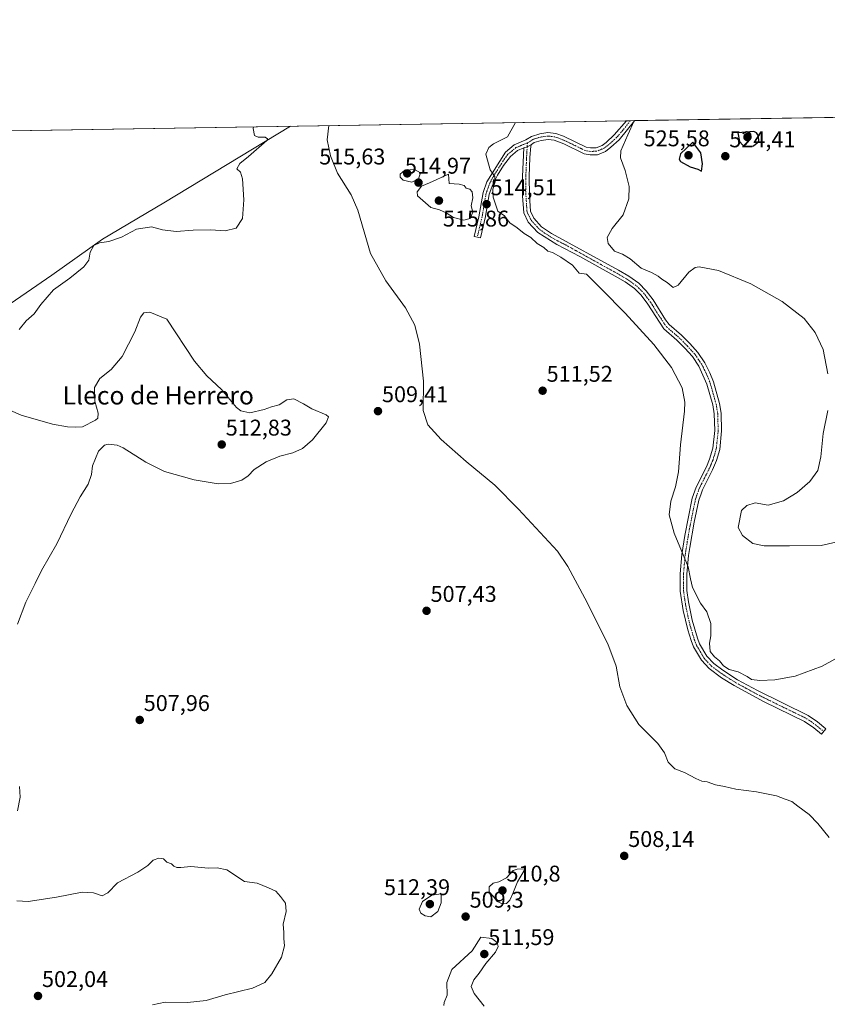
# Model space of a CAD drawing. Units: metres. Extents: x 611118 to 614576, y 4713128 to 4715497.
# Drawn here: x 611530 to 611886, y 4715063 to 4715497 of the extents above; entities that cross this region are included whole.
import ezdxf
from ezdxf.enums import TextEntityAlignment as Align

# ---------------------------------------------------------------- set-up
doc = ezdxf.new("R2010")
doc.units = ezdxf.units.M
doc.header["$MEASUREMENT"] = 0
doc.linetypes.add('TRAZO_Y_PUNTO', pattern=[1, 0.5, -0.25, 0, -0.25])
for name, color, linetype, lineweight in [('Camino', 19, 'Continuous', 0), ('Camino Cxs', 19, 'Continuous', 0), ('Camino eje', 39, 'TRAZO_Y_PUNTO', 13), ('Carátula', 7, 'Continuous', 5), ('Comarca CxS', 133, 'Continuous', 0), ('Comunidad Autónoma CxS', 142, 'Continuous', 0), ('Corriente natural lineal', 142, 'Continuous', 13), ('Cultivos herbáceos CxS', 92, 'Continuous', 0), ('Curva de nivel maestra', 36, 'Continuous', 30), ('Curva de nivel normal', 36, 'Continuous', 0), ('Municipio CxS', 142, 'Continuous', 0), ('Provincia CxS', 1, 'Continuous', 0), ('Punto de cota en terreno', 7, 'Continuous', 0), ('Rótulo de punto de cota en terreno', 19, 'Continuous', 0), ('Texto cartográfico', 19, 'Continuous', 0)]:
    doc.layers.add(name, color=color, linetype=linetype, lineweight=lineweight)
doc.styles.add('Arial', font='txt', dxfattribs={"height": 0.2})

# ---------------------------------------------------------------- blocks, each defined once
blk = doc.blocks.new('*U166')
at = {"layer": 'Cultivos herbáceos CxS', "color": 92, "linetype": 'Continuous', "lineweight": 0}
blk.add_polyline3d([(611155.67, 4715028.87, 480.51), (611124.48, 4715080.03, 481.68), (611118.71, 4715441.15, 493.67), (612739.74, 4715467.51, 594.41)], dxfattribs=at)
blk = doc.blocks.new('*U190')
at = {"layer": 'Curva de nivel normal', "color": 36, "linetype": 'Continuous', "lineweight": 0}
for points in [[(611588.78, 4715062.67, 505), (611594.35, 4715063.77, 505), (611604.16, 4715063.72, 505), (611612.44, 4715064.56, 505), (611620.76, 4715066.97, 505), (611632.85, 4715069.96, 505), (611638.23, 4715072.53, 505), (611641.38, 4715076.31, 505), (611645.62, 4715083.64, 505), (611646.91, 4715088.58, 505), (611646.66, 4715091.92, 505), (611646.63, 4715094.56, 505), (611646.4, 4715098.13, 505), (611647.68, 4715103.79, 505), (611647.38, 4715107.44, 505), (611645.12, 4715110.38, 505), (611643.13, 4715112.73, 505), (611639.89, 4715114.16, 505), (611634.92, 4715116.18, 505), (611629.36, 4715116.96, 505), (611621.55, 4715122.09, 505), (611617.19, 4715122.94, 505), (611613.46, 4715122.84, 505), (611605.6, 4715123.61, 505), (611601.22, 4715123.12, 505), (611599.42, 4715123.1, 505), (611598.11, 4715123.71, 505), (611597.06, 4715124.8, 505), (611595.09, 4715125.55, 505), (611593.56, 4715126.96, 505), (611591.6, 4715127.24, 505), (611589.01, 4715126.34, 505), (611586.69, 4715124.01, 505), (611582.32, 4715121.04, 505), (611573.24, 4715116.43, 505), (611569, 4715111.94, 505), (611566.49, 4715110.65, 505), (611562.77, 4715111.97, 505), (611557.68, 4715112.2, 505), (611546.44, 4715110.02, 505), (611533.98, 4715108.16, 505), (611528.91, 4715108.51, 505)], [(611529.91, 4715360.26, 505), (611533.12, 4715364.03, 505), (611536.53, 4715367.12, 505), (611539.53, 4715371.3, 505), (611545.13, 4715377.72, 505), (611552.35, 4715382.77, 505), (611558.48, 4715387.79, 505), (611560.66, 4715390.8, 505), (611561.24, 4715394.34, 505), (611562.89, 4715397.21, 505), (611565.33, 4715398.45, 505), (611569.47, 4715399.06, 505), (611575.04, 4715400.92, 505), (611581.63, 4715404.46, 505), (611588.3, 4715405.43, 505), (611593.19, 4715404.11, 505), (611599.13, 4715403.4, 505), (611606.61, 4715403.95, 505), (611614.46, 4715404.07, 505), (611620.72, 4715403.66, 505), (611625.65, 4715404.94, 505), (611628.44, 4715409.18, 505), (611628.97, 4715417.33, 505), (611628.39, 4715426.67, 505), (611627.48, 4715429.5, 505), (611625.98, 4715431.02, 505), (611627.27, 4715433.31, 505), (611631.09, 4715436.49, 505), (611639.18, 4715443.44, 505), (611639.39, 4715444.19, 505), (611638.38, 4715444.92, 505), (611635.3, 4715444.98, 505), (611633.69, 4715445.72, 505), (611633.18, 4715448.83, 505), (611633.28, 4715449.52, 505)]]:
    blk.add_polyline3d(points, dxfattribs=at)
blk = doc.blocks.new('*U199')
at = {"layer": 'Curva de nivel normal', "color": 36, "linetype": 'Continuous', "lineweight": 0}
for points in [[(611801.05, 4715452.24, 520), (611798.21, 4715446.02, 520), (611795.2, 4715438.98, 520), (611794.97, 4715435.84, 520), (611797.06, 4715430.32, 520), (611798.87, 4715423.18, 520), (611798.75, 4715417.79, 520), (611796.2, 4715410.79, 520), (611791.36, 4715404.79, 520), (611789.11, 4715400.82, 520), (611789.53, 4715398.15, 520), (611792.44, 4715394.71, 520), (611795.87, 4715393.4, 520), (611799.28, 4715391.36, 520), (611804.11, 4715387.21, 520), (611808.62, 4715385.27, 520), (611811.67, 4715383.75, 520), (611813.19, 4715382.45, 520), (611815.66, 4715380.92, 520), (611818.3, 4715378.78, 520), (611820.43, 4715379.76, 520), (611825.15, 4715385.46, 520), (611827.99, 4715387.59, 520), (611829.65, 4715387.9, 520), (611838.19, 4715386.26, 520), (611852.55, 4715380.4, 520), (611866.3, 4715372.6, 520), (611875.96, 4715365.02, 520), (611880.84, 4715358.96, 520), (611884.33, 4715351.4, 520), (611886.46, 4715340.61, 520)], [(611886.48, 4715324.5, 520), (611884.34, 4715314.39, 520), (611883.31, 4715304.06, 520), (611882.02, 4715298.1, 520), (611878.46, 4715293.24, 520), (611872.96, 4715288.39, 520), (611866.93, 4715284.72, 520), (611860.11, 4715282.86, 520), (611854.34, 4715283.86, 520), (611850.67, 4715282.68, 520), (611848.3, 4715280.46, 520), (611846.94, 4715273.02, 520), (611848.86, 4715269.49, 520), (611853.34, 4715265.96, 520), (611858.34, 4715264.82, 520), (611869.53, 4715264.89, 520), (611883.53, 4715264.97, 520), (611893.19, 4715267.27, 520)]]:
    blk.add_polyline3d(points, dxfattribs=at)
blk = doc.blocks.new('*U202')
at = {"layer": 'Curva de nivel normal', "color": 36, "linetype": 'Continuous', "lineweight": 0}
blk.add_polyline3d([(611887.05, 4715136.35, 510), (611882.03, 4715142.57, 510), (611878.14, 4715146.47, 510), (611873.23, 4715150.1, 510), (611870.56, 4715152.23, 510), (611867.62, 4715153.22, 510), (611863.75, 4715154.68, 510), (611854.98, 4715156.44, 510), (611845.88, 4715157.68, 510), (611840.86, 4715158.78, 510), (611836.86, 4715159.51, 510), (611833.19, 4715160.89, 510), (611830.86, 4715161.25, 510), (611828.19, 4715162.33, 510), (611823.18, 4715164.98, 510), (611818.92, 4715166.68, 510), (611815.98, 4715169.58, 510), (611814.46, 4715173.69, 510), (611811.44, 4715177.74, 510), (611803.05, 4715186.13, 510), (611797.8, 4715194.46, 510), (611794.8, 4715202.79, 510), (611793.14, 4715211.85, 510), (611789.47, 4715221.66, 510), (611779.24, 4715241.77, 510), (611771.84, 4715255.76, 510), (611767.24, 4715262.57, 510), (611750.11, 4715281.08, 510), (611739.61, 4715291.65, 510), (611727.01, 4715302.05, 510), (611715.94, 4715311.75, 510), (611710.15, 4715318.24, 510), (611708.1, 4715324.57, 510), (611708.23, 4715337.49, 510), (611706.49, 4715353.76, 510), (611704.34, 4715362.15, 510), (611700.28, 4715369.7, 510), (611691.52, 4715381.66, 510), (611684.79, 4715393.72, 510), (611679.19, 4715412.79, 510), (611676.36, 4715419.62, 510), (611670.31, 4715429.05, 510), (611667.2, 4715436.78, 510), (611665.69, 4715443.87, 510), (611666.4, 4715450.05, 510)], dxfattribs=at)
blk = doc.blocks.new('5PATER')
at = {"layer": 'Carátula', "linetype": 'Continuous', "lineweight": 5}
h = blk.add_hatch(color=250, dxfattribs=at)
edge = h.paths.add_edge_path()
edge.add_ellipse((0, 0.01), major_axis=(-1.33, -1.34), ratio=0.999422, start_angle=0, end_angle=360)

msp = doc.modelspace()

# ---------------------------------------------------------------- linework, layer by layer
at = {"layer": 'Camino', "color": 19, "linetype": 'Continuous', "lineweight": 0}
for points in [[(611752.42, 4715440.28, 516.09), (611749.68, 4715439.13, 515.98), (611746.52, 4715436.48, 515.93), (611743.44, 4715432.46, 515.57), (611740.8, 4715428.25, 515.06), (611738.69, 4715424.07, 514.95), (611737.19, 4715419.88, 514.69), (611735.5, 4715410.03, 514.25), (611733.27, 4715400.56, 513.83), (611730.52, 4715401.22, 513.71), (611732.55, 4715409.82, 514.21), (611734.44, 4715420.61, 514.68), (611736.13, 4715425.31, 514.8), (611744.36, 4715438.37, 515.85), (611748.19, 4715441.57, 515.79), (611753.34, 4715443.74, 515.9), (611755.73, 4715445.31, 515.83), (611759.42, 4715446.5, 516.01), (611763.06, 4715446.99, 516.19), (611766.49, 4715446.58, 516.35), (611769.91, 4715445.35, 516.53), (611779.92, 4715440.53, 517.23), (611781.81, 4715440.21, 517.28), (611784.23, 4715440.26, 517.41), (611786.92, 4715441.37, 517.56), (611788.69, 4715442.64, 517.75), (611792.31, 4715445.95, 518.27), (611797.73, 4715452.18, 519.04), (611797.74, 4715452.19, 519.04)], [(611801.16, 4715452.25, 519.89), (611801.16, 4715452.24, 519.89), (611794.47, 4715443.85, 518.76), (611790.83, 4715440.5, 518.16), (611788.38, 4715438.72, 517.88), (611784.85, 4715437.26, 517.57), (611781.59, 4715437.2, 517.47), (611779, 4715437.63, 517.44), (611770.03, 4715442.01, 516.84), (611765.79, 4715443.63, 516.57), (611763.08, 4715443.95, 516.41), (611760.08, 4715443.56, 516.25), (611757.04, 4715442.58, 516.09), (611755.76, 4715441.73, 516.08)], [(611797.74, 4715452.19, 519.04), (611801.16, 4715452.25, 519.89)], [(611755.76, 4715441.73, 516.08), (611755.47, 4715441.04, 516.12), (611755.06, 4715436.06, 516.58), (611754.77, 4715427.62, 517.3), (611754.87, 4715419.25, 517.17), (611755.32, 4715412.39, 516.35), (611756.89, 4715409.23, 516.22), (611760.23, 4715405.51, 516.58), (611764.62, 4715402.49, 516.56), (611794.16, 4715386.31, 516.36), (611798.64, 4715383.69, 516.45), (611803.07, 4715380.6, 516.65), (611806.37, 4715377.31, 516.04), (611809.36, 4715373.31, 516.15), (611814.83, 4715364.54, 516.24), (611816.44, 4715362.43, 516.16), (611821.9, 4715357.68, 516.21), (611825.56, 4715354.03, 516), (611829.07, 4715350.11, 516.26), (611832.17, 4715345.6, 516.23), (611834.41, 4715341.12, 516.29), (611835.98, 4715337.12, 516.23), (611838.66, 4715327.64, 516.57), (611839.38, 4715323.32, 516.83), (611839.59, 4715315.62, 517.13), (611838.74, 4715307.33, 517.28), (611837.3, 4715302.55, 516.99), (611835.61, 4715298.43, 516.98), (611831.12, 4715289.59, 517.15), (611830.52, 4715287.85, 517.16), (611829.55, 4715285.06, 517), (611827.49, 4715275.3, 516.4), (611825.59, 4715264.1, 515.48), (611825, 4715260.65, 515.29), (611824.29, 4715252.37, 514.59), (611824.31, 4715245.14, 514.1), (611824.98, 4715240.19, 513.77), (611826.67, 4715232.13, 513.59), (611828.97, 4715224.15, 513.74), (611829.92, 4715221.68, 513.71), (611833.09, 4715216.24, 513.86), (611836.1, 4715213.05, 514.07), (611840.09, 4715210.04, 514.24), (611846.66, 4715205.87, 514.35), (611855.43, 4715201.07, 514.25), (611877.74, 4715190.14, 513.42), (611881.79, 4715187.27, 513.12), (611885.52, 4715184.24, 512.71), (611883.62, 4715181.91, 512.53), (611880.24, 4715184.65, 513.04), (611876.2, 4715187.54, 513.45), (611858.34, 4715196.14, 514.02), (611845.14, 4715203.27, 513.99), (611839.55, 4715206.77, 513.7), (611834.1, 4715210.79, 513.45), (611830.67, 4715214.43, 513.18), (611827.2, 4715220.37, 513.03), (611826.13, 4715223.16, 513.06), (611824.64, 4715227.93, 513.06), (611822.65, 4715236.44, 513.34), (611821.31, 4715244.9, 513.52), (611821.28, 4715252.5, 514.05), (611822.02, 4715261.02, 514.83), (611823.36, 4715269.41, 515.41), (611826.65, 4715285.86, 516.51), (611828.35, 4715290.77, 516.37), (611832.87, 4715299.69, 516.57), (611834.31, 4715303.15, 516.55), (611835.78, 4715307.93, 516.5), (611836.58, 4715315.73, 516.32), (611836.38, 4715323.03, 516.17), (611835.72, 4715326.99, 516.03), (611833.14, 4715336.09, 515.63), (611829.53, 4715344.12, 515.62), (611826.7, 4715348.25, 515.64), (611823.38, 4715351.96, 515.61), (611819.85, 4715355.48, 515.71), (611814.15, 4715360.44, 515.76), (611807.08, 4715371.32, 515.83), (611804.09, 4715375.34, 515.78), (611801.13, 4715378.29, 515.81), (611797.02, 4715381.16, 515.75), (611792.67, 4715383.7, 515.68), (611777.09, 4715392.42, 515.62), (611766.98, 4715397.64, 515.62), (611758.54, 4715402.99, 515.68), (611754.38, 4715407.51, 515.64), (611752.36, 4715411.6, 515.8), (611751.86, 4715419.13, 516.61), (611751.77, 4715427.68, 517.06), (611752.42, 4715440.28, 516.09)], [(611752.42, 4715440.28, 516.09), (611753.89, 4715440.78, 516.1), (611755.76, 4715441.73, 516.08)], [(611752.42, 4715440.28, 516.09), (611753.89, 4715440.78, 516.1), (611755.76, 4715441.73, 516.08)]]:
    msp.add_polyline3d(points, dxfattribs=at)
at = {"layer": 'Camino Cxs', "color": 19, "linetype": 'Continuous', "lineweight": 0}
for points in [[(611755.76, 4715441.73, 516.08), (611753.89, 4715440.78, 516.1), (611752.42, 4715440.28, 516.09), (611749.68, 4715439.13, 515.98), (611746.52, 4715436.48, 515.93), (611743.44, 4715432.46, 515.57), (611740.8, 4715428.25, 515.06), (611738.69, 4715424.07, 514.95), (611737.19, 4715419.88, 514.69), (611735.5, 4715410.03, 514.25), (611733.27, 4715400.56, 513.83), (611730.52, 4715401.22, 513.71), (611732.55, 4715409.82, 514.21), (611734.44, 4715420.61, 514.68), (611736.13, 4715425.31, 514.8), (611744.36, 4715438.37, 515.85), (611748.19, 4715441.57, 515.79), (611753.34, 4715443.74, 515.9), (611755.73, 4715445.31, 515.83), (611759.42, 4715446.5, 516.01), (611763.06, 4715446.99, 516.19), (611766.49, 4715446.58, 516.35), (611769.91, 4715445.35, 516.53), (611779.92, 4715440.53, 517.23), (611781.81, 4715440.21, 517.28), (611784.23, 4715440.26, 517.41), (611786.92, 4715441.37, 517.56), (611788.69, 4715442.64, 517.75), (611792.31, 4715445.95, 518.27), (611797.73, 4715452.18, 519.04), (611797.74, 4715452.19, 519.04), (611801.16, 4715452.25, 519.89), (611801.16, 4715452.24, 519.89), (611794.47, 4715443.85, 518.76), (611790.83, 4715440.5, 518.16), (611788.38, 4715438.72, 517.88), (611784.85, 4715437.26, 517.57), (611781.59, 4715437.2, 517.47), (611779, 4715437.63, 517.44), (611770.03, 4715442.01, 516.84), (611765.79, 4715443.63, 516.57), (611763.08, 4715443.95, 516.41), (611760.08, 4715443.56, 516.25), (611757.04, 4715442.58, 516.09), (611755.76, 4715441.73, 516.08)], [(611752.42, 4715440.28, 516.09), (611753.89, 4715440.78, 516.1), (611755.76, 4715441.73, 516.08), (611755.47, 4715441.04, 516.12), (611755.06, 4715436.06, 516.58), (611754.77, 4715427.62, 517.3), (611754.87, 4715419.25, 517.17), (611755.32, 4715412.39, 516.35), (611756.89, 4715409.23, 516.22), (611760.23, 4715405.51, 516.58), (611764.62, 4715402.49, 516.56), (611794.16, 4715386.31, 516.36), (611798.64, 4715383.69, 516.45), (611803.07, 4715380.6, 516.65), (611806.37, 4715377.31, 516.04), (611809.36, 4715373.31, 516.15), (611814.83, 4715364.54, 516.24), (611816.44, 4715362.43, 516.16), (611821.9, 4715357.68, 516.21), (611825.56, 4715354.03, 516), (611829.07, 4715350.11, 516.26), (611832.17, 4715345.6, 516.23), (611834.41, 4715341.12, 516.29), (611835.98, 4715337.12, 516.23), (611838.66, 4715327.64, 516.57), (611839.38, 4715323.32, 516.83), (611839.59, 4715315.62, 517.13), (611838.74, 4715307.33, 517.28), (611837.3, 4715302.55, 516.99), (611835.61, 4715298.43, 516.98), (611831.12, 4715289.59, 517.15), (611830.52, 4715287.85, 517.16), (611829.55, 4715285.06, 517), (611827.49, 4715275.3, 516.4), (611825.59, 4715264.1, 515.48), (611825, 4715260.65, 515.29), (611824.29, 4715252.37, 514.59), (611824.31, 4715245.14, 514.1), (611824.98, 4715240.19, 513.77), (611826.67, 4715232.13, 513.59), (611828.97, 4715224.15, 513.74), (611829.92, 4715221.68, 513.71), (611833.09, 4715216.24, 513.86), (611836.1, 4715213.05, 514.07), (611840.09, 4715210.04, 514.24), (611846.66, 4715205.87, 514.35), (611855.43, 4715201.07, 514.25), (611877.74, 4715190.14, 513.42), (611881.79, 4715187.27, 513.12), (611885.52, 4715184.24, 512.71), (611883.62, 4715181.91, 512.53), (611880.24, 4715184.65, 513.04), (611876.2, 4715187.54, 513.45), (611858.34, 4715196.14, 514.02), (611845.14, 4715203.27, 513.99), (611839.55, 4715206.77, 513.7), (611834.1, 4715210.79, 513.45), (611830.67, 4715214.43, 513.18), (611827.2, 4715220.37, 513.03), (611826.13, 4715223.16, 513.06), (611824.64, 4715227.93, 513.06), (611822.65, 4715236.44, 513.34), (611821.31, 4715244.9, 513.52), (611821.28, 4715252.5, 514.05), (611822.02, 4715261.02, 514.83), (611823.36, 4715269.41, 515.41), (611826.65, 4715285.86, 516.51), (611828.35, 4715290.77, 516.37), (611832.87, 4715299.69, 516.57), (611834.31, 4715303.15, 516.55), (611835.78, 4715307.93, 516.5), (611836.58, 4715315.73, 516.32), (611836.38, 4715323.03, 516.17), (611835.72, 4715326.99, 516.03), (611833.14, 4715336.09, 515.63), (611829.53, 4715344.12, 515.62), (611826.7, 4715348.25, 515.64), (611823.38, 4715351.96, 515.61), (611819.85, 4715355.48, 515.71), (611814.15, 4715360.44, 515.76), (611807.08, 4715371.32, 515.83), (611804.09, 4715375.34, 515.78), (611801.13, 4715378.29, 515.81), (611797.02, 4715381.16, 515.75), (611792.67, 4715383.7, 515.68), (611777.09, 4715392.42, 515.62), (611766.98, 4715397.64, 515.62), (611758.54, 4715402.99, 515.68), (611754.38, 4715407.51, 515.64), (611752.36, 4715411.6, 515.8), (611751.86, 4715419.13, 516.61), (611751.77, 4715427.68, 517.06), (611752.42, 4715440.28, 516.09)]]:
    msp.add_polyline3d(points, close=True, dxfattribs=at)
at = {"layer": 'Camino eje', "color": 39, "linetype": 'TRAZO_Y_PUNTO', "lineweight": 13}
for points in [[(611799.33, 4715452.22, 519.44), (611796.1, 4715448.02, 518.96), (611793.39, 4715444.9, 518.51), (611791.57, 4715443.23, 518.12), (611789.76, 4715441.57, 517.95), (611788.54, 4715440.68, 517.82), (611787.65, 4715440.05, 517.71), (611784.54, 4715438.76, 517.49), (611782.91, 4715438.73, 517.42), (611781.7, 4715438.71, 517.37), (611780.76, 4715438.87, 517.35), (611779.46, 4715439.08, 517.34), (611774.98, 4715441.27, 517.07), (611769.97, 4715443.68, 516.62), (611767.85, 4715444.49, 516.55), (611766.14, 4715445.11, 516.46), (611764.79, 4715445.27, 516.39), (611763.07, 4715445.47, 516.3), (611761.25, 4715445.23, 516.23), (611759.75, 4715445.03, 516.13), (611756.39, 4715443.95, 515.94), (611754.59, 4715442.75, 515.99), (611754.07, 4715442.53, 515.99)], [(611754.07, 4715442.53, 515.99), (611753.08, 4715442.1, 516), (611750.31, 4715440.93, 515.95), (611748.94, 4715440.35, 515.88), (611747.36, 4715439.03, 515.81), (611745.44, 4715437.43, 515.84), (611743.9, 4715435.42, 515.76), (611739.79, 4715428.89, 515.03), (611738.47, 4715426.78, 514.96), (611737.41, 4715424.69, 514.85), (611736.57, 4715422.34, 514.69), (611735.82, 4715420.25, 514.63), (611734.97, 4715415.32, 514.44), (611734.03, 4715409.93, 514.23), (611732.91, 4715405.19, 514), (611731.9, 4715400.89, 513.77)], [(611754.07, 4715442.53, 515.99), (611753.89, 4715440.78, 516.1)], [(611753.89, 4715440.78, 516.1), (611753.74, 4715438.17, 516.27), (611753.58, 4715435.04, 516.61), (611753.43, 4715430.82, 517.01), (611753.27, 4715427.65, 517.18), (611753.32, 4715423.38, 517.07), (611753.37, 4715419.19, 516.89), (611753.59, 4715415.76, 516.51), (611753.84, 4715412, 516.06), (611754.85, 4715409.95, 515.96), (611755.64, 4715408.37, 515.85), (611757.31, 4715406.51, 516.02), (611759.39, 4715404.25, 516.05), (611761.58, 4715402.74, 515.97), (611765.8, 4715400.07, 516.1), (611770.86, 4715397.46, 515.89), (611780.1, 4715392.39, 515.79), (611787.89, 4715388.03, 515.81), (611793.42, 4715385.01, 515.99), (611797.83, 4715382.43, 516.04), (611802.1, 4715379.45, 516.15), (611805.23, 4715376.33, 515.92), (611805.84, 4715375.51, 515.91), (611807.33, 4715373.51, 515.96), (611808.22, 4715372.32, 515.98), (611810.96, 4715367.93, 515.89), (611814.49, 4715362.49, 515.97), (611815.3, 4715361.44, 515.94), (611820.88, 4715356.58, 515.93), (611824.47, 4715353, 515.76), (611827.89, 4715349.18, 515.93), (611829.3, 4715347.12, 515.96), (611830.85, 4715344.86, 515.84), (611831.97, 4715342.62, 515.76), (611833.78, 4715338.61, 515.85), (611834.56, 4715336.61, 515.92), (611835.9, 4715331.87, 516.01), (611837.19, 4715327.32, 516.27), (611837.88, 4715323.18, 516.49), (611838.09, 4715315.68, 516.73), (611837.26, 4715307.63, 516.82), (611836.54, 4715305.24, 516.67), (611835.81, 4715302.85, 516.7), (611834.96, 4715300.79, 516.75), (611834.24, 4715299.06, 516.77), (611832, 4715294.64, 516.71), (611829.74, 4715290.18, 516.75), (611828.59, 4715286.86, 516.77), (611828.1, 4715285.46, 516.77), (611827.07, 4715280.58, 516.7), (611825.43, 4715272.36, 515.9), (611824.48, 4715266.76, 515.42), (611823.81, 4715262.56, 515.18), (611823.51, 4715260.84, 515.06), (611823.16, 4715256.7, 514.73), (611822.79, 4715252.44, 514.31), (611822.8, 4715248.82, 514.06), (611822.81, 4715245.02, 513.8), (611823.15, 4715242.55, 513.7), (611823.82, 4715238.32, 513.52), (611824.66, 4715234.29, 513.47), (611825.66, 4715230.03, 513.34), (611826.81, 4715226.04, 513.33), (611827.55, 4715223.66, 513.4), (611828.56, 4715221.03, 513.36), (611830.15, 4715218.31, 513.31), (611831.88, 4715215.34, 513.44), (611835.1, 4715211.92, 513.74), (611837.1, 4715210.42, 513.86), (611839.82, 4715208.41, 513.83), (611843.11, 4715206.32, 514.06), (611845.9, 4715204.57, 514.13), (611850.29, 4715202.17, 514.24), (611856.89, 4715198.61, 513.9), (611868.04, 4715193.14, 513.68), (611876.97, 4715188.84, 513.42), (611879, 4715187.41, 513.3), (611881.02, 4715185.96, 513.06), (611882.88, 4715184.45, 512.82), (611884.57, 4715183.08, 512.64)]]:
    msp.add_polyline3d(points, dxfattribs=at)
at = {"layer": 'Comarca CxS', "color": 133, "linetype": 'Continuous', "lineweight": 0}
msp.add_polyline3d([(612641.09, 4713152.01, 476.74), (611155.69, 4713127.88, 453.48), (611123.48, 4715142.47, 500.63), (611118.71, 4715441.15, 493.67), (614537.83, 4715496.74, 634.9), (614575.94, 4713183.44, 601.5), (612641.09, 4713152.01, 476.74)], close=True, dxfattribs=at)
msp.add_polyline3d([(612641.09, 4713152.01, 476.74), (611155.69, 4713127.88, 453.48), (611123.48, 4715142.47, 500.63), (611118.71, 4715441.15, 493.67), (614537.83, 4715496.74, 634.9), (614575.94, 4713183.44, 601.5), (612641.09, 4713152.01, 476.74)], close=True, dxfattribs=at)
at = {"layer": 'Comunidad Autónoma CxS', "color": 142, "linetype": 'Continuous', "lineweight": 0}
msp.add_polyline3d([(614575.94, 4713183.44, 601.5), (611155.69, 4713127.88, 453.48), (611118.71, 4715441.15, 493.67), (614537.83, 4715496.74, 634.9), (614575.94, 4713183.44, 601.5)], close=True, dxfattribs=at)
msp.add_polyline3d([(614575.94, 4713183.44, 601.5), (611155.69, 4713127.88, 453.48), (611118.71, 4715441.15, 493.67), (614537.83, 4715496.74, 634.9), (614575.94, 4713183.44, 601.5)], close=True, dxfattribs=at)
at = {"layer": 'Corriente natural lineal', "color": 142, "linetype": 'Continuous', "lineweight": 13}
msp.add_polyline3d([(611649.51, 4715449.77, 505.62), (611593.69, 4715416.02, 503.85), (611566.69, 4715399.96, 504.15), (611544.44, 4715384.11, 502.63), (611487.6, 4715345.3, 501.22)], dxfattribs=at)
at = {"layer": 'Cultivos herbáceos CxS', "color": 92, "linetype": 'Continuous', "lineweight": 0}
msp.add_polyline3d([(611124.48, 4715080.03, 481.68), (611118.71, 4715441.15, 493.67), (611797.74, 4715452.19, 519.04), (611799.33, 4715452.22, 519.44), (611801.16, 4715452.25, 519.89), (612099.04, 4715457.09, 530.27), (612100.34, 4715457.11, 530.29), (612101.64, 4715457.13, 530.31), (612338.32, 4715460.98, 540.88), (612340.21, 4715461.01, 541.02), (612342.09, 4715461.04, 541.2), (612739.74, 4715467.51, 594.41)], dxfattribs=at)
at = {"layer": 'Curva de nivel maestra', "color": 36, "linetype": 'Continuous', "lineweight": 30}
for points in [[(611846.76, 4715446.81, 525), (611847.43, 4715443.11, 525), (611848.97, 4715441.4, 525), (611850.9, 4715440.86, 525), (611853.65, 4715441.14, 525), (611856.04, 4715443.12, 525), (611855.92, 4715445.52, 525), (611855.04, 4715446.94, 525), (611853.78, 4715447.44, 525), (611846.76, 4715446.81, 525)], [(611830.78, 4715429.95, 525), (611831.18, 4715433.29, 525), (611830.48, 4715438.08, 525), (611826.86, 4715442.75, 525), (611821.41, 4715437.61, 525), (611820.89, 4715435.21, 525), (611821.44, 4715434.2, 525), (611825.69, 4715431.96, 525), (611829.1, 4715430.88, 525), (611830.78, 4715429.95, 525)]]:
    msp.add_polyline3d(points, dxfattribs=at)
at = {"layer": 'Curva de nivel normal', "color": 36, "linetype": 'Continuous', "lineweight": 0}
for points in [[(611895.16, 4715217.96, 515), (611883.86, 4715211.93, 515), (611871.96, 4715207.41, 515), (611863.09, 4715205.78, 515), (611856.4, 4715205.53, 515), (611852.75, 4715206.01, 515), (611850.86, 4715207.33, 515), (611846.92, 4715209.33, 515), (611842.92, 4715210.39, 515), (611840.48, 4715212.07, 515), (611838.71, 4715214.28, 515), (611836.39, 4715215.99, 515), (611834.59, 4715218.32, 515), (611834.23, 4715222.03, 515), (611834.81, 4715225.18, 515), (611834.78, 4715230.67, 515), (611833.03, 4715235.84, 515), (611830.25, 4715239.65, 515), (611826.71, 4715246.54, 515), (611825.89, 4715250.31, 515), (611824.87, 4715255.56, 515), (611818.75, 4715270.54, 515), (611816.46, 4715278.56, 515), (611817.22, 4715284.57, 515), (611819.28, 4715290.87, 515), (611820.55, 4715297.48, 515), (611821.46, 4715309.4, 515), (611823.31, 4715324.25, 515), (611823.42, 4715328.18, 515), (611822.26, 4715334.53, 515), (611817.47, 4715343.4, 515), (611809.66, 4715353.59, 515), (611797.14, 4715367.41, 515), (611786.74, 4715377.91, 515), (611782.11, 4715382.52, 515), (611780.01, 4715384.56, 515), (611776.86, 4715385.03, 515), (611773.92, 4715388.63, 515), (611768.76, 4715392.07, 515), (611765.02, 4715394.15, 515), (611762.97, 4715394.8, 515), (611761.18, 4715396.36, 515), (611758.36, 4715398.18, 515), (611755.51, 4715400.78, 515), (611752.54, 4715402.47, 515), (611749.41, 4715405.01, 515), (611746.3, 4715407.22, 515), (611745.04, 4715408.62, 515), (611743.91, 4715410.37, 515), (611740.99, 4715412.31, 515), (611738.94, 4715418.54, 515), (611738.75, 4715422.01, 515), (611739.73, 4715425.33, 515), (611739.65, 4715427.58, 515), (611737.58, 4715430.52, 515), (611735.68, 4715437.5, 515), (611736.93, 4715440.37, 515), (611739.05, 4715441.98, 515), (611745.23, 4715445.16, 515), (611748.68, 4715451.39, 515)], [(611703.05, 4715425.08, 515), (611706.01, 4715426.63, 515), (611706.86, 4715429.25, 515), (611704.16, 4715430.74, 515), (611700.03, 4715430.42, 515), (611697.87, 4715428.6, 515), (611697.84, 4715427.31, 515), (611699.23, 4715426.08, 515), (611703.05, 4715425.08, 515)], [(611726.01, 4715408.47, 515), (611728.76, 4715409.1, 515), (611729.94, 4715411.94, 515), (611729.21, 4715414.74, 515), (611729.9, 4715418.25, 515), (611729.6, 4715420.92, 515), (611728.64, 4715422.04, 515), (611727.02, 4715422.57, 515), (611726.1, 4715423.7, 515), (611723.96, 4715424.23, 515), (611719.56, 4715424.5, 515), (611719.14, 4715428.74, 515), (611710.83, 4715424.78, 515), (611707.24, 4715423.31, 515), (611705.46, 4715420.94, 515), (611705.5, 4715419.07, 515), (611711.48, 4715414.04, 515), (611715.29, 4715412.89, 515), (611718.17, 4715411.61, 515), (611721.37, 4715409.64, 515), (611726.01, 4715408.47, 515)], [(611529.19, 4715230.33, 510), (611532.98, 4715240.02, 510), (611537, 4715248.29, 510), (611539.86, 4715254.07, 510), (611546.59, 4715265.73, 510), (611552.87, 4715278.94, 510), (611556.8, 4715286.46, 510), (611560.35, 4715292.13, 510), (611561.81, 4715296.27, 510), (611562.31, 4715300.2, 510), (611565.01, 4715306.54, 510), (611567.63, 4715309.19, 510), (611569.19, 4715309.76, 510), (611573.17, 4715309.31, 510), (611575.86, 4715308.08, 510), (611585.78, 4715301.7, 510), (611594.05, 4715297.69, 510), (611607.08, 4715293.92, 510), (611617.68, 4715292.2, 510), (611623.19, 4715292.33, 510), (611628.19, 4715293.89, 510), (611630.86, 4715295.74, 510), (611633.53, 4715298.59, 510), (611638.86, 4715301.97, 510), (611644.86, 4715304.39, 510), (611650.53, 4715305.83, 510), (611654.79, 4715307.8, 510), (611659.22, 4715311.66, 510), (611665.3, 4715319.13, 510), (611666.27, 4715321.79, 510), (611665.31, 4715322.61, 510), (611658.96, 4715325.22, 510), (611655.24, 4715327.51, 510), (611651.05, 4715329.65, 510), (611647.93, 4715329.25, 510), (611644.51, 4715326.98, 510), (611641.14, 4715326.15, 510), (611637.92, 4715324.93, 510), (611631.65, 4715323.48, 510), (611627.73, 4715324.36, 510), (611625.78, 4715325.89, 510), (611619.11, 4715333.84, 510), (611612.67, 4715339.8, 510), (611607.25, 4715346.2, 510), (611595.11, 4715364.71, 510), (611587.53, 4715367.84, 510), (611584.98, 4715367.54, 510), (611583.5, 4715365.66, 510), (611580.95, 4715359.19, 510), (611575.35, 4715348.39, 510), (611570.53, 4715342.53, 510), (611565.53, 4715338.61, 510), (611563.19, 4715334.73, 510), (611563.26, 4715328.68, 510), (611564.79, 4715323.39, 510), (611564.6, 4715321.2, 510), (611563.59, 4715320.19, 510), (611557.86, 4715317.28, 510), (611554.63, 4715317.17, 510), (611551.29, 4715317.26, 510), (611544.63, 4715318.5, 510), (611530.78, 4715322.47, 510), (611523.2, 4715325.87, 510)], [(611529.21, 4715148.18, 510), (611530.44, 4715154.19, 510), (611530.07, 4715158.83, 510)], [(611743.04, 4715107.08, 510), (611744.84, 4715107.3, 510), (611746.3, 4715108.69, 510), (611747.58, 4715111.61, 510), (611749.6, 4715116.88, 510), (611752.97, 4715122.57, 510), (611749.45, 4715122.47, 510), (611747.77, 4715121.82, 510), (611744.78, 4715118.65, 510), (611741.35, 4715116.78, 510), (611738.9, 4715116.25, 510), (611737.16, 4715114.67, 510), (611737.13, 4715112.37, 510), (611739.05, 4715110.33, 510), (611740.64, 4715108.16, 510), (611743.04, 4715107.08, 510)], [(611711.41, 4715101.39, 510), (611714.58, 4715103.78, 510), (611715.91, 4715107.55, 510), (611715.98, 4715111.58, 510), (611711.82, 4715111.01, 510), (611707.72, 4715108.14, 510), (611706.32, 4715104.77, 510), (611707.06, 4715103.06, 510), (611708.91, 4715101.78, 510), (611711.41, 4715101.39, 510)], [(611734.87, 4715062, 510), (611730.53, 4715067.6, 510), (611729.22, 4715070.69, 510), (611730.45, 4715073.7, 510), (611732.78, 4715076.64, 510), (611735.62, 4715080.78, 510), (611739.86, 4715085.79, 510), (611741.14, 4715088.37, 510), (611740.6, 4715090.03, 510), (611738.33, 4715091.91, 510), (611733.4, 4715092.46, 510), (611729.62, 4715086.39, 510), (611720.7, 4715078.13, 510), (611718.48, 4715072.46, 510), (611718.67, 4715066.94, 510), (611717.24, 4715063.67, 510), (611717.22, 4715062.3, 510)]]:
    msp.add_polyline3d(points, dxfattribs=at)
at = {"layer": 'Municipio CxS', "color": 142, "linetype": 'Continuous', "lineweight": 0}
msp.add_polyline3d([(611411.14, 4715048.12, 494.34), (611314.72, 4715088.21, 505.61), (611312.59, 4715089.1, 505.76), (611252.18, 4715106.7, 486.93), (611239.6, 4715110.37, 481.73), (611239.02, 4715110.55, 481.72), (611177.68, 4715129.5, 483.16), (611175.98, 4715130.02, 483.64), (611134.69, 4715142.54, 499.77), (611125.13, 4715142.48, 501.07), (611123.48, 4715142.47, 500.63), (611118.71, 4715441.15, 493.67), (614537.83, 4715496.74, 634.9)], dxfattribs=at)
msp.add_polyline3d([(611411.14, 4715048.12, 494.34), (611314.72, 4715088.21, 505.61), (611312.59, 4715089.1, 505.76), (611252.18, 4715106.7, 486.93), (611239.6, 4715110.37, 481.73), (611239.02, 4715110.55, 481.72), (611177.68, 4715129.5, 483.16), (611175.98, 4715130.02, 483.64), (611134.69, 4715142.54, 499.77), (611125.13, 4715142.48, 501.07), (611123.48, 4715142.47, 500.63), (611118.71, 4715441.15, 493.67), (614537.83, 4715496.74, 634.9)], dxfattribs=at)
at = {"layer": 'Provincia CxS', "color": 1, "linetype": 'Continuous', "lineweight": 0}
msp.add_polyline3d([(614575.94, 4713183.44, 601.5), (611155.69, 4713127.88, 453.48), (611118.71, 4715441.15, 493.67), (614537.83, 4715496.74, 634.9), (614575.94, 4713183.44, 601.5)], close=True, dxfattribs=at)
msp.add_polyline3d([(614575.94, 4713183.44, 601.5), (611155.69, 4713127.88, 453.48), (611118.71, 4715441.15, 493.67), (614537.83, 4715496.74, 634.9), (614575.94, 4713183.44, 601.5)], close=True, dxfattribs=at)

# ---------------------------------------------------------------- block references
at = {"layer": 'Cultivos herbáceos CxS', "color": 92, "linetype": 'Continuous', "lineweight": 0}
msp.add_blockref('*U166', (0, 0), dxfattribs=at)
at = {"layer": 'Curva de nivel normal', "color": 36, "linetype": 'Continuous', "lineweight": 0}
for name in ['*U199', '*U190', '*U202']:
    msp.add_blockref(name, (0, 0), dxfattribs=at)
at = {"layer": 'Punto de cota en terreno', "linetype": 'Continuous', "lineweight": 0}
for p in [(611851, 4715445, 525.44), (611825, 4715437, 525.58), (611841.23, 4715436.57, 524.41), (611701, 4715429, 515.63), (611705.99, 4715424.95, 514.97), (611715, 4715417, 515.86), (611736, 4715415.44, 514.51), (611760.71, 4715333.24, 511.52), (611688.13, 4715324.24, 509.41), (611619.26, 4715309.53, 512.83), (611709.54, 4715236.24, 507.43), (611583.11, 4715188.15, 507.96), (611796.67, 4715128.24, 508.14), (611743, 4715113, 510.8), (611711, 4715107, 512.39), (611726.76, 4715101.49, 509.3), (611735, 4715085, 511.59), (611538.27, 4715066.52, 502.04)]:
    msp.add_blockref('5PATER', p, dxfattribs=at)

# ---------------------------------------------------------------- texts
at = {"layer": 'Rótulo de punto de cota en terreno', "color": 19, "linetype": 'Continuous', "lineweight": 0, "style": 'Arial'}
for s, p in [('525,58', (611805.23, 4715438.76)), ('524,41', (611842.99, 4715438.33)), ('515,63', (611662.23, 4715430.76)), ('514,97', (611700, 4715426.71)), ('514,51', (611737.76, 4715417.2)), ('515,86', (611716.76, 4715403.41)), ('511,52', (611762.47, 4715335)), ('509,41', (611689.89, 4715326)), ('512,83', (611621.02, 4715311.29)), ('507,43', (611711.3, 4715238)), ('507,96', (611584.87, 4715189.91)), ('508,14', (611798.43, 4715130)), ('510,8', (611744.76, 4715114.76)), ('512,39', (611690.76, 4715108.76)), ('509,3', (611728.52, 4715103.25)), ('511,59', (611736.76, 4715086.76)), ('502,04', (611540.03, 4715068.28))]:
    msp.add_text(s, height=7, dxfattribs=at).set_placement(p, align=Align.BOTTOM_LEFT)
at = {"layer": 'Texto cartográfico', "color": 19, "linetype": 'Continuous', "lineweight": 0, "style": 'Arial'}
msp.add_text('Lleco de Herrero', height=8, dxfattribs=at).set_placement((611591.29, 4715331.17), align=Align.MIDDLE_CENTER)

doc.saveas('drawing.dxf')
